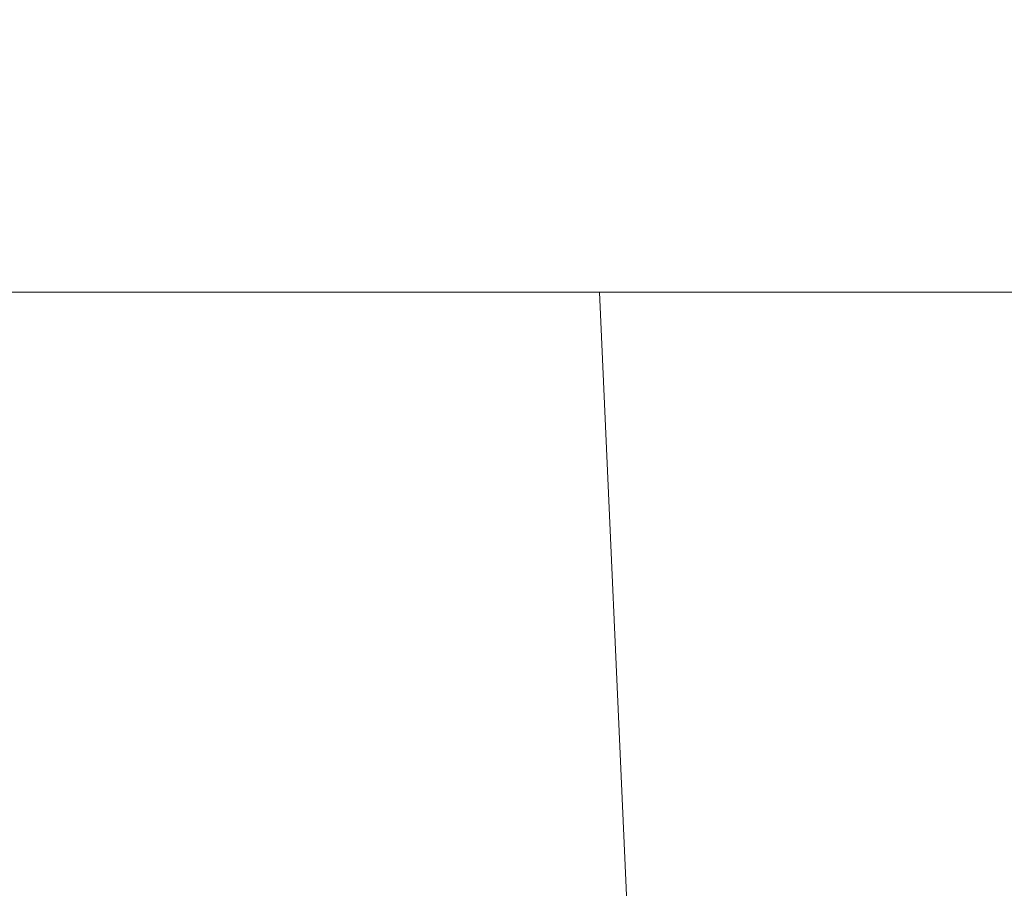
# Model space of a CAD drawing. Extents: x -57 to 78, y -11 to 46.
# Drawn here: x 57 to 59, y 18 to 19 of the extents above; entities that cross this region are included whole.
import ezdxf

# ---------------------------------------------------------------- set-up
doc = ezdxf.new("R2010")
doc.units = 0
doc.header["$MEASUREMENT"] = 0
doc.layers.get('0').update_dxf_attribs({"linetype": 'CONTINUOUS', "lineweight": 15})
doc.layers.get('DEFPOINTS').update_dxf_attribs({"linetype": 'CONTINUOUS'})
doc.layers.add('Text', color=7, linetype='CONTINUOUS')
doc.styles.add('ROMAND', font='romand.shx', dxfattribs={"oblique": 15})
doc.dimstyles.new('ROMAND', dxfattribs={"dimscale": 6, "dimtxt": 0.125, "dimasz": 0.125, "dimexe": 0.0625, "dimexo": 0.0625, "dimgap": 0.0625, "dimtad": 0, "dimtih": 1, "dimtoh": 1, "dimdec": 3, "dimzin": 0, "dimdsep": 46, "dimlunit": 4, "dimtxsty": 'ROMAND', "dimcen": 0, "dimadec": 0, "dimazin": 0, "dimtfac": 1, "dimtdec": 3, "dimtofl": 0, "dimtmove": 0, "dimatfit": 3, "dimfxl": 0, "dimtolj": 1, "dimtzin": 0, "dimarcsym": 0})

# ---------------------------------------------------------------- blocks, each defined once
blk = doc.blocks.new('*D19')
at = {"layer": 'DEFPOINTS', "color": 0}
for p in [(57.0854, 17.9141), (58.4725, 17.2985)]:
    blk.add_point(p, dxfattribs=at)
at = {"layer": 'Text', "color": 0, "lineweight": -2}
for p, q in [((63.1612, 15.2178), (59.158, 16.9943)), ((63.9112, 15.2178), (63.1612, 15.2178))]:
    blk.add_line(p, q, dxfattribs=at)
at = {"layer": 'Text', "color": 0}
blk.add_solid([(59.2087, 17.1085), (59.1073, 16.88), (58.4725, 17.2985)], dxfattribs=at)
at = {"layer": 'Text', "color": 0, "insert": (71.6873, 15.2178), "char_height": 0.75, "attachment_point": 5, "style": 'ROMAND'}
blk.add_mtext('\\A1;#10-24x \\A1;{\\H0.7x;\\S3/4;}" S.S.\\PHEX WASHER HEAD\\PTHREAD-CUTTING SCREWS\\P(3 @ 120%%D)', dxfattribs=at)

msp = doc.modelspace()

# ---------------------------------------------------------------- linework, layer by layer
for p, q in [((64.0473, 18.9654), (46.5473, 18.9654)), ((64.0473, 18.9654), (46.5473, 18.9654)), ((57.9323, 18.9654), (58.0419, 16.514))]:
    msp.add_line(p, q)

# ---------------------------------------------------------------- dimensions: what is measured, and where the dimension line sits
at = {"layer": 'Text'}
dim = msp.add_diameter_dim_2p(p1=(57.0854, 17.9141), p2=(58.4725, 17.2985), text='#10-24x \\A1;{\\H0.7x;\\S3/4;}" S.S.\\PHEX WASHER HEAD\\PTHREAD-CUTTING SCREWS\\P(3 @ 120%%D)', dimstyle='ROMAND', override={"dimscale": 6}, dxfattribs=at)
dim.commit()
dim.dimension.update_dxf_attribs({"geometry": '*D19', "text_midpoint": (71.6873, 15.2178), "dimtype": 163})

doc.saveas('drawing.dxf')
